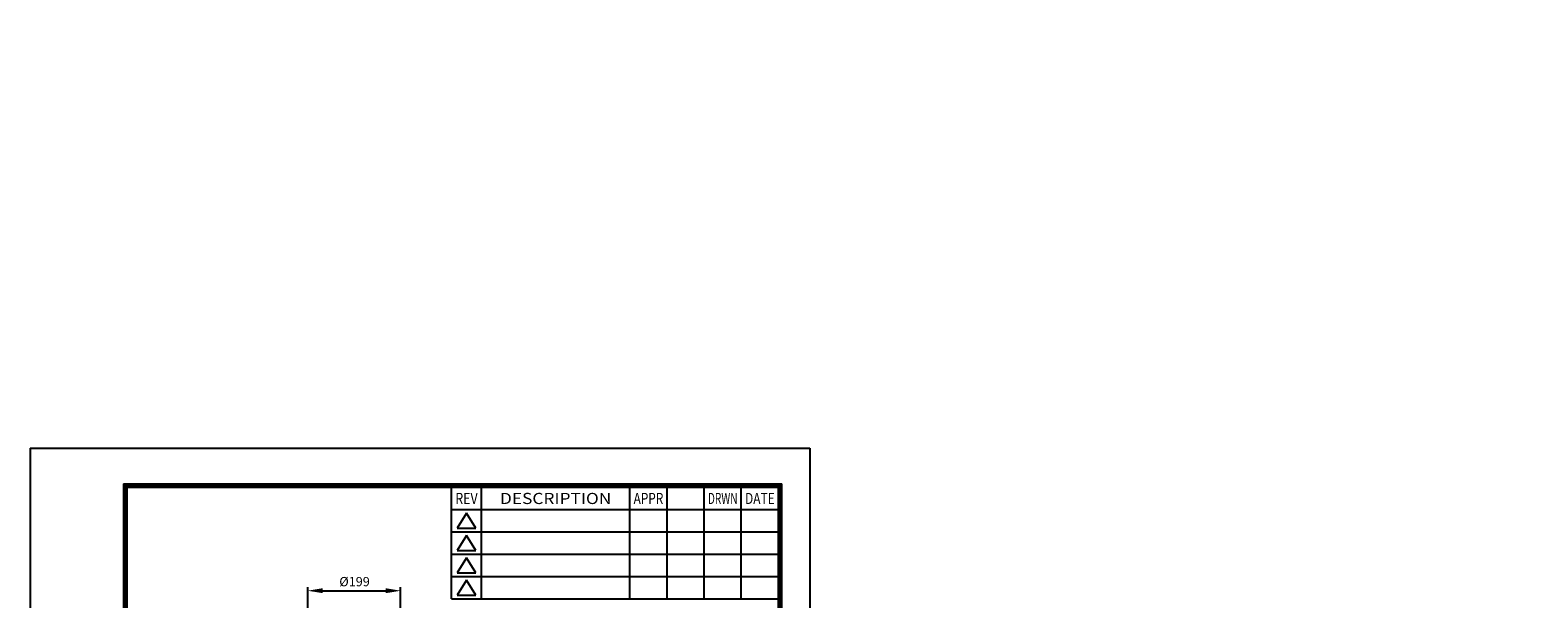
# Model space of a CAD drawing. Extents: x 4 to 940, y 0 to 410.
# Drawn here: x 4 to 410, y 256 to 410 of the extents above; entities that cross this region are included whole.
import ezdxf
from ezdxf.enums import TextEntityAlignment as Align

# ---------------------------------------------------------------- set-up
doc = ezdxf.new("R2010")
doc.units = 0
doc.header["$LTSCALE"] = 3
doc.header["$MEASUREMENT"] = 0
doc.header["$PDMODE"] = 1
doc.layers.get('0').update_dxf_attribs({"color": 9, "linetype": 'CONTINUOUS'})
doc.layers.get('Defpoints').update_dxf_attribs({"linetype": 'CONTINUOUS'})
doc.layers.add('D', color=7, linetype='CONTINUOUS')
doc.styles.add('A25', font='romans.shx', dxfattribs={"height": 2.5, "bigfont": 'whgtxt.shx'})
doc.styles.add('A3', font='romans', dxfattribs={"height": 3, "bigfont": 'whgtxt'})
doc.dimstyles.new('DIM', dxfattribs={"dimscale": 0, "dimtxt": 2.5, "dimasz": 4, "dimexe": 1, "dimexo": 1, "dimgap": 1.2, "dimtad": 1, "dimdec": 3, "dimlfac": 8, "dimrnd": 0.005, "dimdsep": 46, "dimtxsty": 'A25', "dimcen": 0, "dimclrd": 256, "dimclre": 256, "dimclrt": 256, "dimadec": 1, "dimazin": 2, "dimtfac": 0.666667, "dimtdec": 3, "dimtix": 1, "dimtmove": 0, "dimatfit": 3, "dimfxl": 0, "dimtolj": 1, "dimtzin": 0, "dimlwd": -1, "dimlwe": -1, "dimarcsym": 0})

# ---------------------------------------------------------------- blocks, each defined once
blk = doc.blocks.new('*D13')
at = {"layer": 'D'}
for p, q in [((78.76, 232.13), (78.76, 259.67)), ((82.76, 258.67), (99.76, 258.67)), ((103.76, 232.13), (103.76, 259.67))]:
    blk.add_line(p, q, dxfattribs=at)
for points in [[(82.76, 259.34), (82.76, 258.01), (78.76, 258.67)], [(99.76, 259.34), (99.76, 258.01), (103.76, 258.67)]]:
    blk.add_solid(points, dxfattribs=at)
at = {"layer": 'Defpoints', "color": 0}
for p in [(103.76, 258.67), (78.76, 231.13), (103.76, 231.13)]:
    blk.add_point(p, dxfattribs=at)
at = {"layer": 'D', "insert": (91.36, 261.12), "char_height": 2.5, "attachment_point": 5, "style": 'A25'}
blk.add_mtext('\\A1;%%c199', dxfattribs=at)

msp = doc.modelspace()

# ---------------------------------------------------------------- linework, layer by layer
at = {"color": 9}
for p, q in [((3.99999, 296.99999), (3.99999, -0.00001)), ((3.99999, 296.99999), (213.99999, 296.99999)), ((213.99999, 296.99999), (213.99999, -0.00001))]:
    msp.add_line(p, q, dxfattribs=at)
at = {"color": 2}
for p, q in [((29.09999, 287.39999), (206.39999, 287.39999)), ((29.09999, 287.39999), (29.09999, 8.59999)), ((29.39999, 287.09999), (29.39999, 8.89999)), ((29.39999, 287.09999), (206.09999, 287.09999)), ((29.69999, 286.79999), (29.69999, 9.19999)), ((29.69999, 286.79999), (205.79999, 286.79999)), ((29.99999, 286.49999), (29.99999, 9.49999)), ((29.99999, 286.49999), (205.49999, 286.49999)), ((205.49999, 9.49999), (205.49999, 286.49999)), ((205.79999, 9.19999), (205.79999, 286.79999)), ((206.09999, 8.89999), (206.09999, 287.09999)), ((206.39999, 8.59999), (206.39999, 287.39999))]:
    msp.add_line(p, q, dxfattribs=at)
for p, q in [((117.49999, 256.49999), (117.49999, 286.49999)), ((125.49999, 256.49999), (125.49999, 286.49999)), ((165.49999, 256.49999), (165.49999, 286.49999)), ((175.49999, 256.49999), (175.49999, 286.49999)), ((185.49999, 256.49999), (185.49999, 286.49999)), ((195.49999, 256.49999), (195.49999, 286.49999)), ((117.49999, 280.49999), (205.49999, 280.49999)), ((121.49999, 279.49999), (118.99999, 275.49999)), ((123.99999, 275.49999), (121.49999, 279.49999)), ((117.49999, 274.49999), (205.49999, 274.49999)), ((118.99999, 275.49999), (123.99999, 275.49999)), ((121.49999, 273.49999), (118.99999, 269.49999)), ((123.99999, 269.49999), (121.49999, 273.49999)), ((117.49999, 268.49999), (205.49999, 268.49999)), ((117.49999, 268.49999), (205.49999, 268.49999)), ((117.49999, 268.49999), (205.49999, 268.49999)), ((118.99999, 269.49999), (123.99999, 269.49999)), ((121.49999, 267.49999), (118.99999, 263.49999)), ((123.99999, 263.49999), (121.49999, 267.49999)), ((117.49999, 262.49999), (205.49999, 262.49999)), ((118.99999, 263.49999), (123.99999, 263.49999)), ((121.49999, 261.49999), (118.99999, 257.49999)), ((123.99999, 257.49999), (121.49999, 261.49999)), ((117.49999, 256.49999), (205.49999, 256.49999)), ((118.99999, 257.49999), (123.99999, 257.49999))]:
    msp.add_line(p, q)
at = {"layer": 'D', "color": 0, "linetype": 'ByBlock'}
for p in [(390.0001, 409.53874), (403.0001, 409.53874), (410.0001, 409.53874)]:
    msp.add_point(p, dxfattribs=at)

# ---------------------------------------------------------------- texts
at = {"style": 'A3'}
for s, width, p, p2 in [('REV', 0.736842, (118.49999, 281.99999), (124.49999, 281.99999)), ('DESCRIPTION', 1.076923, (130.49999, 281.99999), (160.49999, 281.99999)), ('APPR', 0.717949, (166.49999, 281.99999), (174.49999, 281.99999)), ('DRWN', 0.666667, (186.49999, 281.99999), (194.49999, 281.99999)), ('DATE', 0.777778, (196.49999, 281.99999), (204.49999, 281.99999))]:
    msp.add_text(s, height=3, dxfattribs=dict(at, width=width)).set_placement(p, p2, align=Align.FIT)

# ---------------------------------------------------------------- dimensions: what is measured, and where the dimension line sits
at = {"layer": 'D'}
dim = msp.add_linear_dim(base=(103.75704, 258.67288), p1=(78.75705, 231.12822), p2=(103.75704, 231.12822), text='%%c199', dimstyle='DIM', override={"dimscale": 1}, dxfattribs=at)
dim.commit()
dim.dimension.update_dxf_attribs({"geometry": '*D13', "text_midpoint": (91.36228, 258.67288), "dimtype": 160})

doc.saveas('drawing.dxf')
